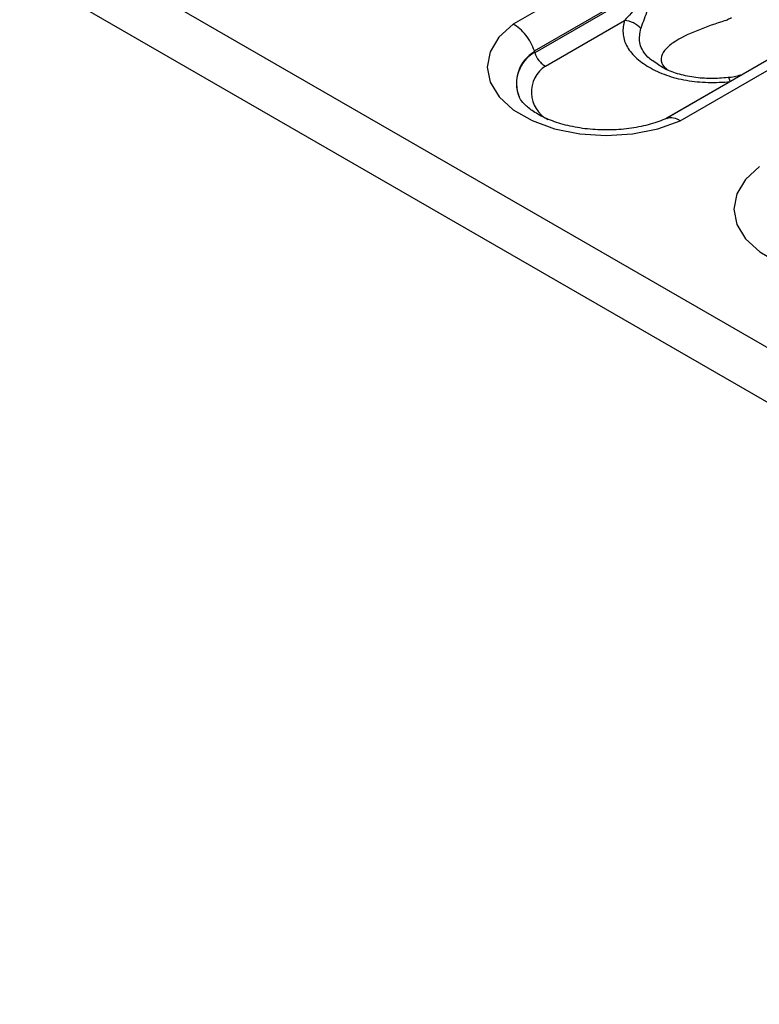
# Model space of a CAD drawing. Units: millimetres. Extents: x 90 to 4709, y 30 to 1753.
# Drawn here: x 3993 to 4033, y 654 to 707 of the extents above; entities that cross this region are included whole.
import ezdxf

# ---------------------------------------------------------------- set-up
doc = ezdxf.new("R2010")
doc.units = ezdxf.units.MM
doc.header["$LTSCALE"] = 6
doc.linetypes.add('SLD-Сплошная', pattern=[0])

msp = doc.modelspace()

# ---------------------------------------------------------------- linework, layer by layer
at = {"color": 7, "linetype": 'SLD-Сплошная'}
for p, q in [((3916.254, 757.048), (4504.332, 417.558)), ((3915.5, 754.51), (4503.577, 415.02)), ((4081.094, 742.094), (4019.939, 706.79)), ((4021.099, 705.347), (4082.12, 740.574)), ((4089.296, 736.903), (4028.241, 701.657)), ((4029.025, 701.546), (4090.179, 736.85)), ((4029.594, 710.133), (4021.118, 705.239)), ((4021.703, 704.521), (4025.997, 707)), ((4031.739, 703.678), (4028.28, 701.681))]:
    msp.add_line(p, q, dxfattribs=at)
at = {"color": 7, "linetype": 'SLD-Сплошная', "flags": 128}
for points in [[(4019.939, 706.79), (4019.174, 706.083), (4018.7, 705.295), (4018.54, 704.465), (4018.704, 703.636), (4019.183, 702.849), (4019.952, 702.143), (4020.974, 701.553), (4022.198, 701.109), (4023.561, 700.832), (4024.997, 700.738), (4026.434, 700.83), (4027.799, 701.104), (4029.025, 701.546)], [(4031.739, 703.678), (4031.716, 703.746), (4031.694, 703.801), (4031.672, 703.843), (4031.651, 703.871), (4031.631, 703.884), (4031.619, 703.886)], [(4033.327, 699.062), (4032.562, 698.354), (4032.088, 697.566), (4031.928, 696.737), (4032.092, 695.908), (4032.571, 695.12), (4033.34, 694.414), (4034.362, 693.824), (4035.585, 693.38), (4036.949, 693.104), (4038.385, 693.009), (4039.821, 693.101), (4041.187, 693.375), (4042.412, 693.817)]]:
    msp.add_lwpolyline(points, dxfattribs=at)
at = {"color": 7, "linetype": 'SLD-Сплошная'}
for centre, radius, start, end in [((4025.865, 705.614), 1.392, 42.5544, 84.5426), ((4022.084, 703.591), 1.959, 119.8091, 202.1714), ((4022.087, 703.574), 1.954, 119.9159, 202.3343), ((4022.643, 703.102), 1.702, 123.5216, 241.3294)]:
    msp.add_arc(centre, radius, start, end, dxfattribs=at)
msp.add_ellipse((4023.231, 699.862), major_axis=(-1.941, 6.786), ratio=0.135915, start_param=0.605453, end_param=0.611245, dxfattribs=at)
for points, knots in [([(4029.559, 710.092), (4029.541, 710.071), (4029.521, 710.054), (4029.481, 710.02), (4029.461, 710.004), (4029.4, 709.956), (4029.359, 709.925), (4029.235, 709.833), (4029.152, 709.774), (4028.904, 709.595), (4028.738, 709.477), (4028.408, 709.241), (4028.244, 709.122), (4027.917, 708.884), (4027.753, 708.765), (4027.432, 708.521), (4027.284, 708.383), (4027.001, 708.099), (4026.867, 707.953), (4026.478, 707.525), (4026.235, 707.25), (4025.997, 707)], [0, 0, 0, 0, 0.015625, 0.015625, 0.03125, 0.03125, 0.0625, 0.0625, 0.125, 0.125, 0.25, 0.25, 0.375, 0.375, 0.5, 0.5, 0.625, 0.625, 0.75, 0.75, 1, 1, 1, 1]), ([(4026.89, 706.556), (4026.984, 706.811), (4027.081, 707.117), (4027.276, 707.616), (4027.349, 707.79), (4027.485, 708.045), (4027.534, 708.129), (4027.62, 708.245), (4027.65, 708.283), (4027.715, 708.353), (4027.75, 708.387), (4027.786, 708.417)], [0, 0, 0, 0, 0.5, 0.5, 0.75, 0.75, 0.875, 0.875, 0.9375, 0.9375, 1, 1, 1, 1]), ([(4025.997, 707), (4025.927, 706.771), (4025.898, 706.541), (4025.923, 706.195), (4025.943, 706.079), (4026.007, 705.851), (4026.051, 705.739), (4026.163, 705.519), (4026.231, 705.412), (4026.393, 705.202), (4026.487, 705.099), (4026.802, 704.802), (4027.051, 704.622), (4027.476, 704.376), (4027.626, 704.298), (4027.938, 704.154), (4028.101, 704.088), (4028.439, 703.967), (4028.614, 703.913), (4028.98, 703.817), (4029.17, 703.776), (4029.743, 703.677), (4030.136, 703.64), (4030.942, 703.62), (4031.342, 703.637), (4031.739, 703.678)], [0, 0, 0, 0, 0.125, 0.125, 0.1875, 0.1875, 0.25, 0.25, 0.3125, 0.3125, 0.375, 0.375, 0.5, 0.5, 0.5625, 0.5625, 0.625, 0.625, 0.6875, 0.6875, 0.75, 0.75, 0.875, 0.875, 1, 1, 1, 1]), ([(4031.465, 706.991), (4030.956, 706.82), (4029.915, 706.47), (4028.784, 705.931), (4028.136, 705.394), (4027.939, 704.942), (4028.02, 704.551), (4028.287, 704.358), (4028.348, 704.313)], [0, 0, 0, 0, 0.273888, 0.560713, 0.705183, 0.836941, 0.962465, 1, 1, 1, 1]), ([(4031.805, 707.132), (4031.77, 707.116), (4031.698, 707.082), (4031.629, 707.053), (4031.594, 707.038)], [0, 0, 0, 0, 0.494196, 1, 1, 1, 1]), ([(4021.099, 705.347), (4021.052, 705.497), (4020.99, 705.644), (4020.833, 705.933), (4020.741, 706.072), (4020.536, 706.327), (4020.423, 706.443), (4020.188, 706.642), (4020.062, 706.727), (4019.939, 706.79)], [0, 0, 0, 0, 0.25, 0.25, 0.5, 0.5, 0.75, 0.75, 1, 1, 1, 1]), ([(4027.845, 704.592), (4027.634, 704.725), (4027.239, 704.974), (4026.942, 705.404), (4026.75, 705.928), (4026.835, 706.306), (4026.89, 706.556)], [0, 0, 0, 0, 0.246892, 0.461203, 0.643679, 1, 1, 1, 1]), ([(4021.118, 705.239), (4021.165, 705.09), (4021.246, 704.941), (4021.401, 704.751), (4021.458, 704.693), (4021.577, 704.594), (4021.641, 704.552), (4021.703, 704.521)], [0, 0, 0, 0, 0.5, 0.5, 0.75, 0.75, 1, 1, 1, 1]), ([(4031.62, 703.89), (4031.309, 703.866), (4030.69, 703.818), (4029.737, 703.89), (4028.864, 704.084), (4028.212, 704.335), (4027.938, 704.517), (4027.845, 704.579)], [0, 0, 0, 0, 0.219399, 0.437818, 0.66412, 0.885629, 1, 1, 1, 1]), ([(4032.378, 704.045), (4032.156, 703.979), (4031.905, 703.905), (4031.65, 703.892), (4031.621, 703.891)], [0, 0, 0, 0, 0.88427, 1, 1, 1, 1]), ([(4028.398, 701.732), (4028.259, 701.67), (4027.849, 701.488), (4027.038, 701.247), (4025.966, 701.069), (4024.831, 701.023), (4023.701, 701.111), (4022.648, 701.328), (4021.735, 701.651), (4021.015, 702.044), (4020.535, 702.445), (4020.321, 702.727), (4020.29, 702.821), (4020.283, 702.841)], [0, 0, 0, 0, 0.052705, 0.154706, 0.258201, 0.362832, 0.467839, 0.572249, 0.675201, 0.776114, 0.875079, 0.973963, 1, 1, 1, 1]), ([(4028.292, 701.659), (4028.353, 701.687), (4028.505, 701.759), (4028.767, 701.689), (4028.955, 701.59), (4029.02, 701.549), (4029.025, 701.546)], [0, 0, 0, 0, 0.301035, 0.760647, 0.981972, 1, 1, 1, 1])]:
    msp.add_open_spline(points, degree=3, knots=knots, dxfattribs=at)
for points in [[(4031.465, 706.991), (4031.508, 707.005), (4031.551, 707.021), (4031.594, 707.038)], [(4021.11, 705.291), (4021.108, 705.31), (4021.105, 705.33), (4021.099, 705.347)], [(4021.118, 705.239), (4021.115, 705.248), (4021.113, 705.258), (4021.112, 705.267)]]:
    msp.add_open_spline(points, degree=3, dxfattribs=at)

doc.saveas('drawing.dxf')
